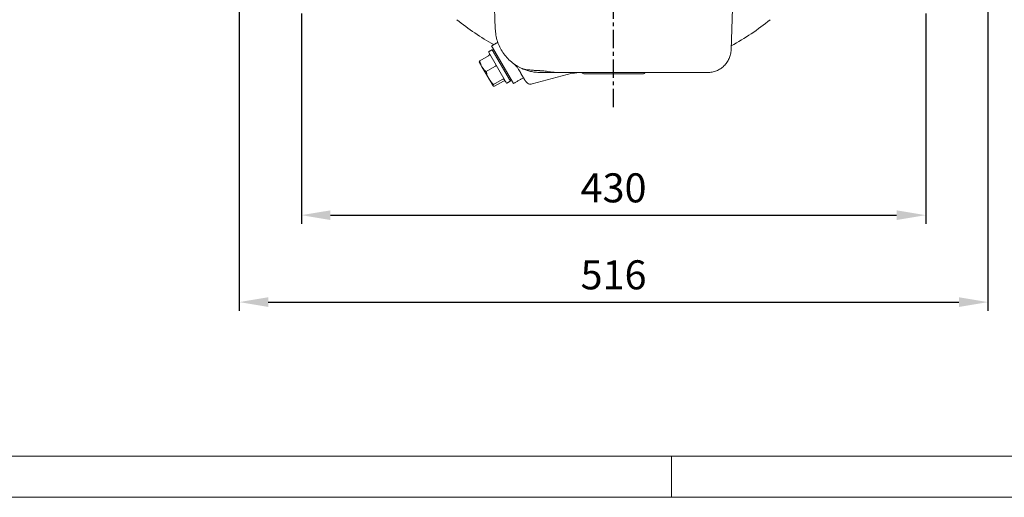
# Model space of a CAD drawing. Units: millimetres. Extents: x 0 to 1189, y 0 to 841.
# Drawn here: x 630 to 970, y 0 to 165 of the extents above; entities that cross this region are included whole.
import ezdxf

# ---------------------------------------------------------------- set-up
doc = ezdxf.new("R2010")
doc.units = ezdxf.units.MM
doc.header["$PDSIZE"] = -1
doc.linetypes.add('CENTER', pattern=[10.16, 6.35, -1.27, 1.27, -1.27])
doc.layers.add('SLD-0', color=7, linetype='Continuous', lineweight=15)
doc.styles.add('SLDTEXTSTYLE0', font='ARIAL.TTF')
doc.dimstyles.new('ISO-25 - 1', dxfattribs={"dimtxt": 10, "dimasz": 10, "dimexe": 3, "dimexo": 3, "dimgap": 3, "dimtad": 1, "dimtoh": 1, "dimdec": 0, "dimlfac": 2, "dimdsep": 46, "dimtxsty": 'SLDTEXTSTYLE0', "dimcen": 2.5, "dimclrd": 1, "dimclre": 1, "dimclrt": 5, "dimadec": 0, "dimazin": 0, "dimtfac": 1, "dimtdec": 0, "dimtmove": 0, "dimatfit": 3, "dimfxl": 0, "dimarcsym": 0})

# ---------------------------------------------------------------- blocks, each defined once
blk = doc.blocks.new('*D34')
at = {"color": 1, "lineweight": -2}
for p, q in [((727.52, 166.69), (727.52, 94.19)), ((942.52, 166.69), (942.52, 94.19)), ((737.52, 97.19), (932.52, 97.19))]:
    blk.add_line(p, q, dxfattribs=at)
at = {"color": 1}
for points in [[(737.52, 98.85), (737.52, 95.52), (727.52, 97.19)], [(932.52, 98.85), (932.52, 95.52), (942.52, 97.19)]]:
    blk.add_solid(points, dxfattribs=at)
at = {"layer": 'Defpoints', "color": 0}
for p in [(727.52, 169.69), (942.52, 169.69), (942.52, 97.19)]:
    blk.add_point(p, dxfattribs=at)
at = {"color": 5, "insert": (835.02, 105.3), "char_height": 10, "attachment_point": 5, "style": 'SLDTEXTSTYLE0'}
blk.add_mtext('430', dxfattribs=at)
blk = doc.blocks.new('*D35')
at = {"color": 1, "lineweight": -2}
for p, q in [((706.08, 189.52), (706.08, 64.24)), ((963.95, 189.52), (963.95, 64.24)), ((716.08, 67.24), (953.95, 67.24))]:
    blk.add_line(p, q, dxfattribs=at)
at = {"color": 1}
for points in [[(716.08, 68.91), (716.08, 65.57), (706.08, 67.24)], [(953.95, 68.91), (953.95, 65.57), (963.95, 67.24)]]:
    blk.add_solid(points, dxfattribs=at)
at = {"layer": 'Defpoints', "color": 0}
for p in [(706.08, 192.52), (963.95, 192.52), (963.95, 67.24)]:
    blk.add_point(p, dxfattribs=at)
at = {"color": 5, "insert": (835.02, 75.34), "char_height": 10, "attachment_point": 5, "style": 'SLDTEXTSTYLE0'}
blk.add_mtext('516', dxfattribs=at)

msp = doc.modelspace()

# ---------------------------------------------------------------- linework, layer by layer
at = {"color": 1, "linetype": 'CENTER'}
msp.add_line((835.0154, 134.3439), (835.0154, 409.1304), dxfattribs=at)
at = {"color": 7, "linetype": 'Continuous', "lineweight": 15}
for p, q in [((793.4154, 185.916), (794.2722, 161.3821)), ((875.5059, 154.1438), (876.5709, 184.6424)), ((791.9247, 153.4392), (798.1747, 142.6138)), ((800.5317, 142.5313), (793.0317, 155.5217)), ((799.4737, 143.3638), (793.2237, 154.1892)), ((788.7775, 149.8901), (789.7001, 148.2922)), ((791.9927, 152.1213), (788.9826, 150.3835)), ((789.7001, 148.2922), (792.0537, 144.2157)), ((794.1625, 148.3631), (791.1524, 146.6253)), ((804.3163, 143.9761), (803.1252, 146.0393)), ((807.0325, 142.3846), (820.7901, 146.0709)), ((809.8627, 146.3265), (814.7807, 146.3265)), ((792.0537, 144.2157), (793.5061, 141.7)), ((796.6998, 143.9683), (793.6897, 142.2304)), ((797.0674, 143.3317), (794.0573, 141.5938)), ((793.5061, 141.7), (793.5275, 141.6629))]:
    msp.add_line(p, q, dxfattribs=at)
for centre, radius, start, end in [((835.0154, 230.2265), 85, 230.62485, 240.941957), ((835.0154, 230.2265), 85, 298.484598, 309.37515), ((823.7654, 145.4265), 0.9, 53.130102, 90), ((825.2654, 147.4265), 1.6, 233.130102, 270), ((844.7654, 147.4265), 1.6, 270, 306.869898), ((846.2654, 145.4265), 0.9, 90, 126.869898)]:
    msp.add_arc(centre, radius, start, end, dxfattribs=at)
for centre, major_axis, ratio, start_param, end_param in [((791.6722, 152.6765), (-0.3205, 0.5551), 0.9360154, 3.14159265, 4.71238898), ((794.1161, 148.4436), (0.5196, 0.3), 0.15476178, 4.71238898, 6.28318531), ((796.9739, 143.4936), (0.5196, 0.3), 0.9135967, 0, 1.57079633), ((797.3879, 142.7765), (-0.3205, 0.5551), 0.9360154, 4.71238898, 6.28318531)]:
    msp.add_ellipse(centre, major_axis=major_axis, ratio=ratio, start_param=start_param, end_param=end_param, dxfattribs=at)
for points, degree in [([(803.473, 147.6951), (802.8244, 148.0183), (801.5273, 148.6646), (799.7761, 149.9645), (798.2111, 151.4762), (796.8745, 153.1954), (795.787, 155.0822), (794.978, 157.102), (794.4354, 159.2144), (794.3266, 160.6595), (794.2722, 161.3821)], 3), ([(795.1683, 156.7553), (793.0317, 155.5217)], 1), ([(793.2237, 154.1892), (791.9247, 153.4392)], 1), ([(793.7817, 154.2227), (793.3487, 153.9727)], 1), ([(875.5059, 154.1438), (875.459, 153.6268), (875.3652, 152.5927), (874.8526, 151.1118), (874.0878, 149.7518), (873.072, 148.5642), (871.8497, 147.5904), (870.4638, 146.8736), (868.9659, 146.413), (867.9292, 146.3553), (867.4108, 146.3265)], 3), ([(788.7775, 149.9538), (788.7775, 149.8901)], 1), ([(803.1252, 146.0393), (802.476, 147.1636)], 1), ([(809.0631, 146.9883), (809.7169, 146.9564)], 1), ([(813.1042, 146.5309), (814.4356, 146.367)], 1), ([(814.8682, 146.3265), (814.4408, 146.4066)], 1), ([(822.7313, 146.3265), (820.7901, 146.0709)], 1), ([(798.1747, 142.6138), (799.4737, 143.3638)], 1), ([(799.3487, 143.5804), (799.7817, 143.8304)], 1), ([(800.5317, 142.5313), (803.9958, 144.5313)], 1), ([(807.0325, 142.3846), (806.8054, 142.3463), (806.3512, 142.2697), (805.6725, 142.4419), (805.0708, 142.8), (804.8038, 143.1754), (804.6703, 143.363)], 3), ([(793.5275, 141.6629), (793.5827, 141.631)], 1)]:
    msp.add_open_spline(points, degree=degree, dxfattribs=at)
for points, knots in [([(788.8014, 149.9538), (788.7971, 149.9891), (788.7847, 150.0923), (788.9041, 150.2679), (788.9826, 150.3835)], [0, 0, 0, 0, 0.34210895, 1, 1, 1, 1]), ([(788.9826, 150.3835), (788.9899, 150.3428), (789.0596, 149.9564), (789.2327, 149.2276), (789.5434, 148.6058), (789.7001, 148.2922)], [0, 0, 0, 0, 0.05508245, 0.52354354, 1, 1, 1, 1]), ([(800.4003, 149.5239), (800.4016, 149.523), (800.4473, 149.488), (800.5422, 149.414), (800.6754, 149.3051), (800.809, 149.1911), (800.9451, 149.0697), (801.0826, 148.9411), (801.218, 148.8082), (801.3954, 148.6256), (801.613, 148.3859), (801.8905, 148.0451), (802.1738, 147.6615), (802.379, 147.3235), (802.476, 147.1636)], [0, 0, 0, 0, 0.00209698, 0.07676539, 0.14626449, 0.21546102, 0.28657608, 0.35854672, 0.42700179, 0.49194469, 0.62337166, 0.74278361, 0.87836934, 1, 1, 1, 1]), ([(789.7001, 148.2922), (789.9004, 147.9881), (790.3054, 147.373), (790.868, 146.8763), (791.1524, 146.6253)], [0, 0, 0, 0, 0.49451073, 1, 1, 1, 1]), ([(791.1524, 146.6253), (791.2557, 146.2091), (791.4643, 145.3692), (791.856, 144.6025), (792.0537, 144.2157)], [0, 0, 0, 0, 0.495457964, 1, 1, 1, 1]), ([(803.7678, 147.5664), (803.6183, 147.6321), (803.3179, 147.764), (803.4211, 147.7182), (803.473, 147.6951)], [0, 0, 0, 0, 0.49768691, 1, 1, 1, 1]), ([(803.4988, 147.6889), (803.5867, 147.651), (803.8022, 147.5582), (804.1719, 147.4599), (804.5773, 147.3793), (805.1172, 147.3031), (805.7747, 147.2295), (806.4729, 147.1648), (807.1107, 147.1135), (807.6636, 147.0735), (808.2945, 147.0315), (808.762, 147.0053), (809.0631, 146.9883)], [0, 0, 0, 0, 0.045353991, 0.111164318, 0.232016791, 0.367214973, 0.504923223, 0.628152591, 0.728146917, 0.804381391, 0.873996638, 1, 1, 1, 1]), ([(809.8627, 146.3265), (809.2328, 146.3498), (807.9769, 146.3964), (806.372, 146.6997), (804.9373, 147.0982), (804.1575, 147.4104), (803.7678, 147.5664)], [0, 0, 0, 0, 0.25167928, 0.50184333, 0.75104225, 1, 1, 1, 1]), ([(809.698, 146.9602), (809.9934, 146.9428), (810.6016, 146.907), (811.4882, 146.8053), (812.3777, 146.6654), (812.8532, 146.5773), (813.106, 146.5304)], [0, 0, 0, 0, 0.22104406, 0.45517229, 0.71031154, 1, 1, 1, 1]), ([(859.9063, 146.3265), (852.3125, 146.3265), (844.0599, 146.3265), (835.1362, 146.3265), (833.1651, 146.3265), (831.2019, 146.3265), (829.2823, 146.3265), (827.3956, 146.3265), (825.259, 146.3265), (822.9052, 146.3265), (820.3013, 146.3265), (817.6674, 146.3265), (815.7922, 146.3265), (814.8682, 146.3265)], [0, 0, 0, 0, 0.48955595, 0.53203334, 0.57533986, 0.61660073, 0.65878521, 0.70132919, 0.74464785, 0.8095748, 0.87431061, 0.93806325, 1, 1, 1, 1]), ([(825.3128, 145.8265), (825.3008, 145.8265), (825.2576, 145.8265), (825.6093, 145.8265), (826.3501, 145.8265), (827.4548, 145.8265), (828.7978, 145.8265), (830.3149, 145.8265), (831.9917, 145.8265), (833.8369, 145.8265), (835.8044, 145.8265), (837.7797, 145.8265), (839.6402, 145.8265), (841.2673, 145.8265), (842.6145, 145.8265), (843.259, 145.8265), (843.5719, 145.8265)], [0, 0, 0, 0, 0.02990119, 0.10801482, 0.18612845, 0.26261885, 0.33605616, 0.40534321, 0.47463026, 0.54806758, 0.62455798, 0.70267161, 0.78078524, 0.85727563, 0.93071295, 1, 1, 1, 1]), ([(843.5719, 145.8265), (843.8264, 145.8265), (844.3506, 145.8265), (844.7318, 145.8265), (844.7219, 145.8265), (844.7181, 145.8265)], [0, 0, 0, 0, 0.36599092, 0.75390456, 1, 1, 1, 1]), ([(859.9063, 146.3265), (860.3669, 146.3265), (861.3122, 146.3265), (862.7097, 146.3265), (864.0478, 146.3265), (865.2411, 146.3265), (866.2164, 146.3265), (866.9132, 146.3265), (867.3354, 146.3265), (867.3862, 146.3265), (867.4108, 146.3265)], [0, 0, 0, 0, 0.11729376, 0.24069772, 0.36857255, 0.49894563, 0.62965545, 0.75847392, 0.88282541, 1, 1, 1, 1]), ([(792.0537, 144.2157), (792.2848, 143.8582), (792.7521, 143.1352), (793.3749, 142.5342), (793.6897, 142.2304)], [0, 0, 0, 0, 0.494510728, 1, 1, 1, 1]), ([(804.6249, 143.4416), (804.6148, 143.4593), (804.584, 143.5125), (804.4236, 143.7904), (804.3163, 143.9761)], [0, 0, 0, 0, 0.33174621, 1, 1, 1, 1]), ([(793.6897, 142.2304), (793.6169, 142.1195), (793.4699, 141.8954), (793.494, 141.7655), (793.5061, 141.7)], [0, 0, 0, 0, 0.49545796, 1, 1, 1, 1]), ([(793.5061, 141.7), (793.5554, 141.6573), (793.6551, 141.5711), (793.9223, 141.5862), (794.0573, 141.5938)], [0, 0, 0, 0, 0.494510728, 1, 1, 1, 1])]:
    msp.add_open_spline(points, degree=3, knots=knots, dxfattribs=at)
at = {"layer": 'SLD-0'}
msp.add_line((28.3095, 14.1548), (1174.8452, 14.1548), dxfattribs=at)
at = {"layer": 'SLD-0', "lineweight": 0}
for p, q in [((854.9476, 14.1548), (854.9476, 0)), ((0, 0), (840, 0)), ((0, 0), (1189, 0)), ((0, 0), (1189, 0))]:
    msp.add_line(p, q, dxfattribs=at)

# ---------------------------------------------------------------- dimensions: what is measured, and where the dimension line sits
dim = msp.add_linear_dim(base=(963.9462, 67.2384), p1=(706.0847, 192.5154), p2=(963.9462, 192.5154), dimstyle='ISO-25 - 1')
dim.commit()
dim.dimension.update_dxf_attribs({"geometry": '*D35', "text_midpoint": (835.0154, 67.2384), "dimtype": 160})
dim = msp.add_linear_dim(base=(942.5154, 97.1878), p1=(727.5154, 169.6874), p2=(942.5154, 169.6874), dimstyle='ISO-25 - 1')
dim.commit()
dim.dimension.update_dxf_attribs({"geometry": '*D34', "text_midpoint": (835.0154, 105.2969)})

doc.saveas('drawing.dxf')
